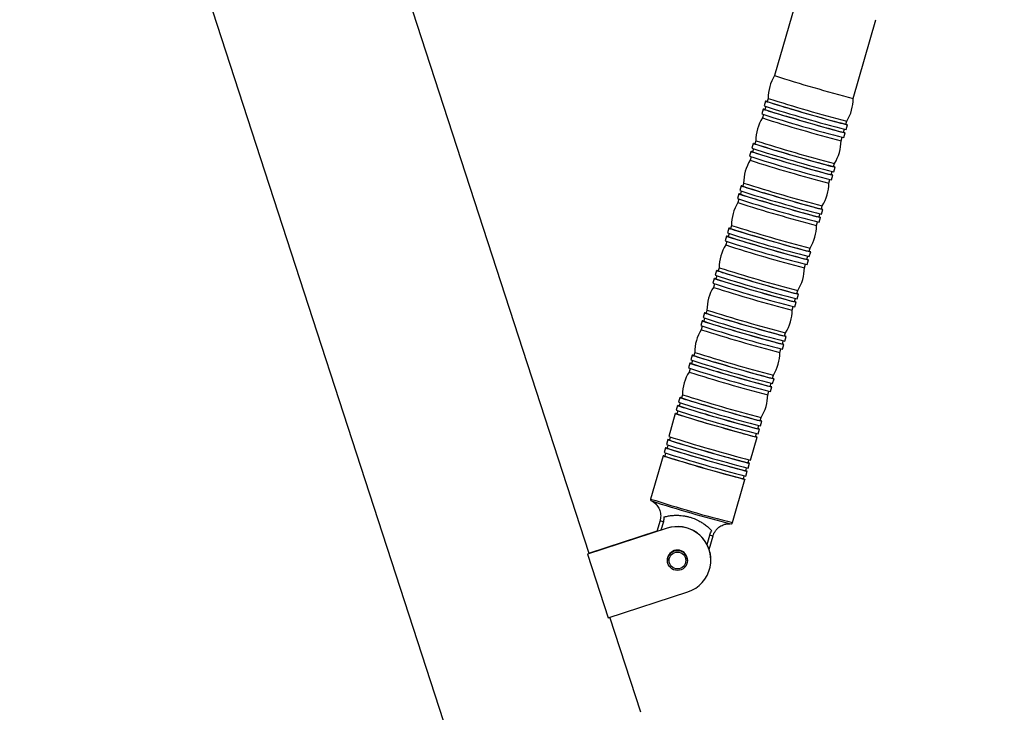
# Model space of a CAD drawing. Units: millimetres. Extents: x -2713 to 21000, y 0 to 14850.
# Drawn here: x 9584 to 10173, y 10025 to 10440 of the extents above; entities that cross this region are included whole.
import ezdxf

# ---------------------------------------------------------------- set-up
doc = ezdxf.new("R2010")
doc.units = ezdxf.units.MM
doc.header["$PDSIZE"] = -1
doc.layers.add('标注层', color=7, linetype='Continuous')
doc.styles.add('SLDTEXTSTYLE0', font='arial.ttf', dxfattribs={"width": 0.75})
doc.dimstyles.new('SLDDIMSTYLE0', dxfattribs={"dimtxt": 175, "dimasz": 3.302, "dimexe": 0, "dimexo": 0.0625, "dimgap": 0.875, "dimtad": 2, "dimdec": 0, "dimrnd": 1e-09, "dimzin": 12, "dimdsep": 46, "dimtxsty": 'SLDTEXTSTYLE0', "dimcen": 0.09, "dimadec": 0, "dimazin": 3, "dimtfac": 1, "dimtdec": 0, "dimtofl": 0, "dimtmove": 0, "dimatfit": 3, "dimfxl": 1, "dimfrac": 2, "dimtolj": 1, "dimtzin": 12, "dimarcsym": 0})

# ---------------------------------------------------------------- blocks, each defined once
blk = doc.blocks.new('_D')
at = {"layer": 'Defpoints', "color": 0, "transparency": 16777216}
for p in [(4438.77, 12149.88), (10711.39, 10405.4), (4438.77, 9617.46)]:
    blk.add_point(p, dxfattribs=at)
at = {"layer": '标注层', "color": 0, "lineweight": -2, "transparency": 16777216}
for p, q in [((4438.77, 9617.52), (4438.77, 12149.88)), ((10708.09, 12149.88), (4442.07, 12149.88)), ((10711.39, 10405.47), (10711.39, 12149.88))]:
    blk.add_line(p, q, dxfattribs=at)
at = {"layer": '标注层', "color": 0, "transparency": 16777216}
for points in [[(4442.07, 12150.43), (4442.07, 12149.33), (4438.77, 12149.88)], [(10708.09, 12150.43), (10708.09, 12149.33), (10711.39, 12149.88)]]:
    blk.add_solid(points, dxfattribs=at)
at = {"layer": '标注层', "color": 0, "transparency": 16777216, "insert": (7829.88, 12329.58), "char_height": 175, "attachment_point": 2, "style": 'SLDTEXTSTYLE0'}
blk.add_mtext('\\A1;6273', dxfattribs=at)

msp = doc.modelspace()

# ---------------------------------------------------------------- linework, layer by layer
at = {"color": 7, "linetype": 'Continuous', "lineweight": 25}
for p, q in [((9607.654678, 10726.11504), (9841.268229, 10007.17508)), ((9924.400615, 10120.226256), (9758.983748, 10629.292659)), ((10049.029695, 10453.276805), (10035.433935, 10406.203918)), ((10082.509743, 10392.607383), (10096.105503, 10439.680271)), ((10029.994296, 10390.974097), (10029.161917, 10388.092093)), ((10031.509863, 10392.617635), (10030.955063, 10390.696697)), ((10028.606998, 10386.170797), (10027.774619, 10383.288793)), ((10030.10075, 10387.738876), (10029.567706, 10385.893278)), ((10028.713452, 10382.935457), (10028.116571, 10380.868964)), ((10078.030871, 10377.100043), (10078.585671, 10379.020981)), ((10076.643514, 10372.296743), (10077.176558, 10374.142222)), ((10078.1592, 10373.94052), (10078.991579, 10376.822524)), ((10024.192499, 10367.282562), (10023.637699, 10365.361742)), ((10075.192379, 10367.272429), (10075.78926, 10369.338803)), ((10076.771902, 10369.13722), (10077.604281, 10372.019224)), ((10021.289634, 10360.835843), (10020.457255, 10357.953839)), ((10022.676991, 10365.639142), (10021.844613, 10362.757139)), ((10022.783445, 10362.403802), (10022.250401, 10360.558323)), ((10021.396088, 10357.600502), (10020.799266, 10355.534009)), ((10070.713507, 10351.765089), (10071.268307, 10353.686027)), ((10070.841896, 10348.605566), (10071.674274, 10351.487569)), ((10067.875074, 10341.937356), (10068.471896, 10344.003849)), ((10069.326209, 10346.961789), (10069.859253, 10348.807268)), ((10069.454538, 10343.802266), (10070.286917, 10346.684269)), ((10015.359627, 10340.304188), (10014.527248, 10337.422184)), ((10015.466081, 10337.068848), (10014.933037, 10335.223369)), ((10016.875195, 10341.947608), (10016.320395, 10340.026788)), ((10013.972329, 10335.500888), (10013.13995, 10332.618885)), ((10014.078783, 10332.265548), (10013.481902, 10330.199055)), ((10063.396203, 10326.430134), (10063.951003, 10328.351073)), ((10063.524531, 10323.270611), (10064.35691, 10326.152615)), ((10062.008845, 10321.626715), (10062.541889, 10323.472313)), ((10062.137233, 10318.467311), (10062.969612, 10321.349315)), ((10008.042323, 10314.969234), (10007.209944, 10312.08723)), ((10009.55783, 10316.612653), (10009.00303, 10314.691834)), ((10060.55771, 10316.602401), (10061.154591, 10318.668894)), ((10006.654965, 10310.165934), (10005.822586, 10307.28393)), ((10008.148777, 10311.733894), (10007.615732, 10309.888415)), ((10006.761419, 10306.930594), (10006.164598, 10304.864101)), ((10056.078838, 10301.09518), (10056.633638, 10303.016119)), ((10054.69154, 10296.291761), (10055.224585, 10298.137359)), ((10054.819869, 10293.132357), (10055.652248, 10296.014361)), ((10056.207167, 10297.935657), (10057.039606, 10300.817661)), ((10002.240526, 10291.277699), (10001.685726, 10289.35676)), ((10053.240406, 10291.267447), (10053.837227, 10293.33394)), ((9999.33766, 10284.83098), (9998.505281, 10281.948976)), ((10000.724958, 10289.63428), (9999.89258, 10286.752276)), ((10000.831412, 10286.39894), (10000.298368, 10284.553461)), ((9999.444114, 10281.59564), (9998.847233, 10279.529147)), ((10047.374176, 10270.956807), (10047.90722, 10272.802405)), ((10048.761534, 10275.760226), (10049.316334, 10277.681164)), ((10048.889863, 10272.600703), (10049.722241, 10275.482707)), ((10045.923041, 10265.932493), (10046.519922, 10267.998986)), ((10047.502564, 10267.797403), (10048.334943, 10270.679407)), ((9993.407654, 10264.299325), (9992.575275, 10261.417322)), ((9993.514108, 10261.063985), (9992.981063, 10259.218506)), ((9994.923161, 10265.942745), (9994.368361, 10264.021806)), ((9992.020296, 10259.496026), (9991.187917, 10256.614022)), ((9992.12675, 10256.260685), (9991.529929, 10254.194192)), ((10041.44417, 10250.425271), (10041.99897, 10252.34621)), ((10041.572498, 10247.265748), (10042.404937, 10250.147752)), ((10040.056871, 10245.621852), (10040.589916, 10247.467451)), ((10040.1852, 10242.462449), (10041.017579, 10245.344452)), ((9986.09029, 10238.964371), (9985.257911, 10236.082367)), ((9987.605857, 10240.60779), (9987.051057, 10238.686852)), ((10038.605737, 10240.597538), (10039.202558, 10242.664031)), ((9984.702991, 10234.161071), (9983.870613, 10231.278948)), ((9986.196743, 10235.729031), (9985.663699, 10233.883552)), ((9984.809445, 10230.925731), (9984.212564, 10228.859238)), ((10034.126865, 10225.090258), (10034.681665, 10227.011256)), ((10032.739507, 10220.286898), (10033.272552, 10222.132437)), ((10032.867836, 10217.127435), (10033.700274, 10220.009439)), ((10034.255194, 10221.930794), (10035.087573, 10224.812798)), ((9978.772985, 10213.629417), (9977.940606, 10210.747413)), ((9980.288493, 10215.272836), (9979.733693, 10213.351898)), ((10031.288373, 10215.262584), (10031.885253, 10217.329077)), ((9977.385627, 10208.826057), (9976.553248, 10205.944054)), ((9978.879379, 10210.394077), (9978.346395, 10208.548598)), ((9975.998329, 10204.022698), (9972.03611, 10190.304331)), ((9977.492081, 10205.590717), (9976.959037, 10203.745238)), ((10026.809501, 10199.755303), (10027.364301, 10201.676242)), ((10025.422203, 10194.951944), (10025.955247, 10196.797482)), ((10026.937829, 10196.59584), (10027.770268, 10199.477844)), ((9972.974943, 10189.950995), (9972.441958, 10188.105516)), ((10021.033393, 10176.152758), (10024.995612, 10189.871125)), ((10024.034845, 10190.148584), (10024.567889, 10191.994123)), ((10025.550531, 10191.79248), (10026.38291, 10194.674484)), ((9971.481191, 10188.382976), (9970.648812, 10185.500972)), ((9971.587645, 10185.147635), (9971.054601, 10183.302156)), ((9968.706535, 10178.776257), (9961.222576, 10152.86427)), ((9970.093893, 10183.579616), (9969.261514, 10180.697612)), ((9970.200347, 10180.344276), (9969.667303, 10178.498797)), ((10019.517766, 10174.508862), (10020.050751, 10176.354401)), ((10019.646095, 10171.349399), (10020.478474, 10174.231402)), ((10016.743111, 10164.902203), (10017.276155, 10166.747682)), ((10018.130409, 10169.705502), (10018.663453, 10171.551041)), ((10018.258738, 10166.546039), (10019.091176, 10169.428043)), ((10010.219859, 10138.712697), (10017.703818, 10164.624683)), ((9966.867911, 10139.975659), (9964.970814, 10133.407406)), ((9968.855726, 10139.308087), (9967.377292, 10134.18924)), ((9971.078204, 10135.391705), (9923.52538, 10119.941883)), ((9971.078204, 10135.321967), (9923.52538, 10119.872145)), ((9924.311863, 10120.499484), (9965.067135, 10133.740775)), ((9924.332367, 10120.436422), (9965.044903, 10133.663825)), ((9994.960593, 10125.679068), (9996.584224, 10131.300501)), ((9996.228861, 10122.705988), (9998.572039, 10130.818777)), ((9923.52538, 10119.872145), (9923.52538, 10119.941883)), ((9923.52538, 10119.872145), (9935.886072, 10081.832461)), ((9971.258508, 10116.302125), (9971.258508, 10116.093032)), ((9983.258533, 10116.093032), (9983.258533, 10116.302125)), ((9997.258531, 10116.604201), (9997.258531, 10116.673879)), ((9997.258531, 10116.302125), (9997.258531, 10116.371862)), ((9935.886072, 10081.832461), (9983.438896, 10097.282283)), ((9955.267476, 10025.234334), (9936.781811, 10082.12351))]:
    msp.add_line(p, q, dxfattribs=at)
at = {"color": 7, "linetype": 'Continuous', "lineweight": 25, "flags": 128}
for points in [[(10030.976938, 10390.772514), (10030.380534, 10390.914015), (10030.037211, 10390.978388), (10030.037211, 10390.943222), (10030.380534, 10390.80923), (10031.062292, 10390.578203), (10032.073008, 10390.253477), (10033.398437, 10389.839463), (10035.019981, 10389.342122), (10036.914932, 10388.768248), (10039.056586, 10388.126068), (10041.414963, 10387.424521), (10043.956863, 10386.673502), (10046.646761, 10385.883622), (10049.446749, 10385.065727), (10052.317547, 10384.2315), (10055.218922, 10383.392624), (10058.110105, 10382.560782), (10060.950505, 10381.747775), (10063.700246, 10380.964927), (10066.320764, 10380.223207), (10068.775224, 10379.533104), (10071.029233, 10378.904395), (10073.051023, 10378.345661), (10074.812399, 10377.86489), (10076.288449, 10377.468876), (10077.458607, 10377.163105), (10078.306304, 10376.951866), (10078.819739, 10376.83814), (10078.991698, 10376.823477), (10078.991698, 10376.823477)], [(10029.58964, 10385.969095), (10028.993176, 10386.110715), (10028.649913, 10386.174969), (10028.649913, 10386.139922), (10028.993176, 10386.00593), (10029.674994, 10385.774903), (10030.68571, 10385.450057), (10032.011138, 10385.036163), (10033.632683, 10384.538702), (10035.527574, 10383.964948), (10037.669288, 10383.322768), (10040.027606, 10382.621221), (10042.569565, 10381.870203), (10045.259403, 10381.080203), (10048.059391, 10380.262427), (10050.930249, 10379.428081), (10053.831624, 10378.589205), (10056.722807, 10377.757363), (10059.563207, 10376.944355), (10062.312948, 10376.161508), (10064.933466, 10375.419907), (10067.387926, 10374.729805), (10069.641875, 10374.100975), (10071.663724, 10373.542361), (10073.425042, 10373.06159), (10074.901151, 10372.665576), (10076.071249, 10372.359685), (10076.919006, 10372.148447), (10077.432441, 10372.034721), (10077.6044, 10372.020177), (10077.6044, 10372.020177)], [(10022.272276, 10360.63414), (10021.675872, 10360.775761), (10021.332549, 10360.840015), (10021.332549, 10360.804967), (10021.675872, 10360.670976), (10022.35763, 10360.439949), (10023.368346, 10360.115103), (10024.693774, 10359.701209), (10026.315319, 10359.203748), (10028.210269, 10358.629994), (10030.351924, 10357.987813), (10032.710301, 10357.286267), (10035.25226, 10356.535248), (10037.942099, 10355.745248), (10040.742086, 10354.927353), (10043.612885, 10354.093127), (10046.51426, 10353.254251), (10049.405443, 10352.422409), (10052.245842, 10351.609401), (10054.995584, 10350.826554), (10057.616102, 10350.084953), (10060.070561, 10349.39485), (10062.324571, 10348.766021), (10064.34636, 10348.207287), (10066.107737, 10347.726635), (10067.583786, 10347.330503), (10068.753945, 10347.024731), (10069.601642, 10346.813492), (10070.115136, 10346.699767), (10070.287036, 10346.685223), (10070.287036, 10346.685223)], [(10023.659634, 10365.43756), (10023.06317, 10365.579061), (10022.719907, 10365.643434), (10022.719907, 10365.608267), (10023.06317, 10365.474276), (10023.744987, 10365.243248), (10024.755703, 10364.918522), (10026.081132, 10364.504508), (10027.702676, 10364.007167), (10029.597568, 10363.433294), (10031.739222, 10362.791113), (10034.097599, 10362.089567), (10036.639558, 10361.338548), (10039.329397, 10360.548667), (10042.129385, 10359.730772), (10045.000242, 10358.896546), (10047.901618, 10358.05767), (10050.7928, 10357.225828), (10053.6332, 10356.41282), (10056.382941, 10355.629973), (10059.003459, 10354.888253), (10061.457919, 10354.19815), (10063.711869, 10353.56944), (10065.733718, 10353.010706), (10067.495035, 10352.529935), (10068.971144, 10352.133922), (10070.141243, 10351.82815), (10070.989, 10351.616911), (10071.502434, 10351.503186), (10071.674394, 10351.488523), (10071.674394, 10351.488523)], [(10016.342269, 10340.102605), (10015.745865, 10340.244107), (10015.402543, 10340.30848), (10015.402543, 10340.273313), (10015.745865, 10340.139322), (10016.427623, 10339.908294), (10017.438339, 10339.583568), (10018.763768, 10339.169554), (10020.385312, 10338.672213), (10022.280263, 10338.09834), (10024.421917, 10337.456159), (10026.780294, 10336.754612), (10029.322194, 10336.003594), (10032.012092, 10335.213594), (10034.81208, 10334.395818), (10037.682878, 10333.561592), (10040.584253, 10332.722597), (10043.475436, 10331.890873), (10046.315836, 10331.077866), (10049.065577, 10330.295019), (10051.686095, 10329.553298), (10054.140555, 10328.863196), (10056.394564, 10328.234486), (10058.416354, 10327.675752), (10060.177731, 10327.194981), (10061.65378, 10326.798968), (10062.823938, 10326.493196), (10063.671636, 10326.281957), (10064.18507, 10326.168231), (10064.357029, 10326.153569), (10064.357029, 10326.153569)], [(10014.954971, 10335.299186), (10014.358508, 10335.440807), (10014.015244, 10335.505061), (10014.015244, 10335.470013), (10014.358508, 10335.336022), (10015.040325, 10335.104994), (10016.051041, 10334.780149), (10017.37647, 10334.366135), (10018.998014, 10333.868794), (10020.892905, 10333.29504), (10023.03456, 10332.652859), (10025.392937, 10331.951313), (10027.934896, 10331.200294), (10030.624734, 10330.410294), (10033.424722, 10329.592399), (10036.29558, 10328.758172), (10039.196955, 10327.919297), (10042.088138, 10327.087454), (10044.928538, 10326.274447), (10047.678279, 10325.4916), (10050.298797, 10324.749999), (10052.753257, 10324.059896), (10055.007206, 10323.431067), (10057.029056, 10322.872333), (10058.790373, 10322.391681), (10060.266482, 10321.995549), (10061.436581, 10321.689777), (10062.284338, 10321.478538), (10062.797772, 10321.364812), (10062.969731, 10321.350269), (10062.969731, 10321.350269)], [(10009.024965, 10314.767651), (10008.428501, 10314.909152), (10008.085238, 10314.973406), (10008.085238, 10314.938359), (10008.428501, 10314.804368), (10009.110319, 10314.57334), (10010.121035, 10314.248614), (10011.446463, 10313.8346), (10013.068007, 10313.33714), (10014.962899, 10312.763385), (10017.104553, 10312.121205), (10019.46293, 10311.419658), (10022.004889, 10310.66864), (10024.694728, 10309.87864), (10027.494716, 10309.060864), (10030.365573, 10308.226637), (10033.266949, 10307.387642), (10036.158132, 10306.555919), (10038.998531, 10305.742793), (10041.748272, 10304.959945), (10044.368791, 10304.218344), (10046.82325, 10303.528242), (10049.0772, 10302.899413), (10051.099049, 10302.340798), (10052.860366, 10301.860027), (10054.336475, 10301.464014), (10055.506574, 10301.158242), (10056.354331, 10300.947003), (10056.867765, 10300.833277), (10057.039725, 10300.818614), (10057.039725, 10300.818614)], [(10007.637607, 10309.964232), (10007.041203, 10310.105853), (10006.69788, 10310.170106), (10006.69788, 10310.135059), (10007.041203, 10310.001068), (10007.722961, 10309.77004), (10008.733677, 10309.445195), (10010.059105, 10309.031181), (10011.68065, 10308.53384), (10013.575601, 10307.960085), (10015.717255, 10307.317905), (10018.075632, 10306.616358), (10020.617532, 10305.86534), (10023.30743, 10305.07534), (10026.107418, 10304.257445), (10028.978216, 10303.423218), (10031.879591, 10302.584342), (10034.770774, 10301.7525), (10037.611174, 10300.939493), (10040.360915, 10300.156645), (10042.981433, 10299.414925), (10045.435893, 10298.724942), (10047.689902, 10298.096113), (10049.711691, 10297.537379), (10051.473068, 10297.056727), (10052.949118, 10296.660594), (10054.119276, 10296.354823), (10054.966973, 10296.143584), (10055.480467, 10296.029858), (10055.652367, 10296.015195), (10055.652367, 10296.015195)], [(10000.320302, 10284.629278), (9999.723839, 10284.770898), (9999.380576, 10284.835152), (9999.380576, 10284.800105), (9999.723839, 10284.665994), (10000.405656, 10284.435086), (10001.416372, 10284.11024), (10002.741801, 10283.696227), (10004.363345, 10283.198885), (10006.258236, 10282.625012), (10008.399891, 10281.982951), (10010.758268, 10281.281404), (10013.300227, 10280.530385), (10015.990066, 10279.740386), (10018.790053, 10278.922491), (10021.660911, 10278.088264), (10024.562286, 10277.249388), (10027.453469, 10276.417546), (10030.293869, 10275.604538), (10033.04361, 10274.821691), (10035.664128, 10274.079971), (10038.118588, 10273.389987), (10040.372538, 10272.761158), (10042.394387, 10272.202425), (10044.155704, 10271.721773), (10045.631813, 10271.32564), (10046.801912, 10271.019868), (10047.649669, 10270.808629), (10048.163103, 10270.694904), (10048.335062, 10270.680241), (10048.335062, 10270.680241)], [(10001.707601, 10289.432697), (10001.111197, 10289.574198), (10000.767874, 10289.638452), (10000.767874, 10289.603405), (10001.111197, 10289.469413), (10001.792954, 10289.238386), (10002.80367, 10288.91366), (10004.129099, 10288.499646), (10005.750643, 10288.002185), (10007.645594, 10287.428431), (10009.787249, 10286.786251), (10012.145626, 10286.084704), (10014.687525, 10285.333685), (10017.377423, 10284.543685), (10020.177411, 10283.72591), (10023.048209, 10282.891683), (10025.949584, 10282.052688), (10028.840767, 10281.220965), (10031.681167, 10280.407838), (10034.430908, 10279.624991), (10037.051426, 10278.88339), (10039.505886, 10278.193287), (10041.759836, 10277.564458), (10043.781685, 10277.005844), (10045.543002, 10276.525073), (10047.019111, 10276.129059), (10048.18921, 10275.823287), (10049.036967, 10275.612049), (10049.550401, 10275.498204), (10049.722361, 10275.48366), (10049.722361, 10275.48366)], [(9994.390296, 10264.097623), (9993.793832, 10264.239244), (9993.450569, 10264.303498), (9993.450569, 10264.26845), (9993.793832, 10264.134459), (9994.47565, 10263.903431), (9995.486366, 10263.578705), (9996.811794, 10263.164691), (9998.433339, 10262.667231), (10000.32823, 10262.093477), (10002.469884, 10261.451296), (10004.828261, 10260.74975), (10007.370221, 10259.998731), (10010.060059, 10259.208731), (10012.860047, 10258.390955), (10015.730905, 10257.556729), (10018.63228, 10256.717734), (10021.523463, 10255.886011), (10024.363863, 10255.072884), (10027.113604, 10254.290037), (10029.734122, 10253.548436), (10032.188581, 10252.858333), (10034.442531, 10252.229504), (10036.46438, 10251.670889), (10038.225698, 10251.190118), (10039.701807, 10250.794105), (10040.871905, 10250.488214), (10041.719662, 10250.276975), (10042.233097, 10250.163249), (10042.405056, 10250.148706), (10042.405056, 10250.148706)], [(9993.002938, 10259.294323), (9992.406534, 10259.435944), (9992.063211, 10259.500198), (9992.063211, 10259.465031), (9992.406534, 10259.33104), (9993.088292, 10259.100131), (9994.099008, 10258.775286), (9995.424437, 10258.361272), (9997.045981, 10257.863931), (9998.940932, 10257.290058), (10001.082586, 10256.647877), (10003.440963, 10255.94645), (10005.982863, 10255.195431), (10008.672761, 10254.405431), (10011.472749, 10253.587536), (10014.343547, 10252.75331), (10017.244922, 10251.914434), (10020.136105, 10251.082592), (10022.976505, 10250.269584), (10025.726246, 10249.486737), (10028.346764, 10248.745017), (10030.801224, 10248.055033), (10033.055233, 10247.426204), (10035.077023, 10246.86747), (10036.838399, 10246.386699), (10038.314449, 10245.990686), (10039.484607, 10245.684914), (10040.332304, 10245.473675), (10040.845739, 10245.35995), (10041.017698, 10245.345287), (10041.017698, 10245.345287)], [(9987.072932, 10238.762669), (9986.476528, 10238.90429), (9986.133205, 10238.968544), (9986.133205, 10238.933496), (9986.476528, 10238.799505), (9987.158286, 10238.568477), (9988.169002, 10238.243751), (9989.49443, 10237.829737), (9991.115974, 10237.332277), (9993.010925, 10236.758522), (9995.15258, 10236.116342), (9997.510957, 10235.414795), (10000.052856, 10234.663777), (10002.742754, 10233.873777), (10005.542742, 10233.056001), (10008.41354, 10232.221775), (10011.314916, 10231.38278), (10014.206099, 10230.550937), (10017.046498, 10229.73793), (10019.796239, 10228.955082), (10022.416758, 10228.213481), (10024.871217, 10227.523379), (10027.125167, 10226.89455), (10029.147016, 10226.335935), (10030.908333, 10225.855164), (10032.384442, 10225.459151), (10033.554541, 10225.153319), (10034.402298, 10224.94208), (10034.915732, 10224.828355), (10035.087692, 10224.813692), (10035.087692, 10224.813692)], [(9985.685634, 10233.959369), (9985.08917, 10234.10099), (9984.745907, 10234.165244), (9984.745907, 10234.130077), (9985.08917, 10233.996086), (9985.770988, 10233.765058), (9986.781703, 10233.440332), (9988.107132, 10233.026318), (9989.728676, 10232.528977), (9991.623568, 10231.955103), (9993.765222, 10231.312923), (9996.123599, 10230.611495), (9998.665558, 10229.860477), (10001.355397, 10229.070477), (10004.155385, 10228.252582), (10007.026242, 10227.418355), (10009.927618, 10226.57948), (10012.8188, 10225.747637), (10015.6592, 10224.93463), (10018.408941, 10224.151782), (10021.029459, 10223.410122), (10023.483919, 10222.720019), (10025.737869, 10222.09125), (10027.759718, 10221.532516), (10029.521035, 10221.051805), (10030.997144, 10220.655732), (10032.167243, 10220.34996), (10033.015, 10220.138721), (10033.528434, 10220.024995), (10033.700394, 10220.010392), (10033.700394, 10220.010392)], [(9979.755627, 10213.427774), (9979.159163, 10213.569335), (9978.815841, 10213.633589), (9978.815841, 10213.598542), (9979.159163, 10213.464491), (9979.840981, 10213.233523), (9980.851697, 10212.908737), (9982.177125, 10212.494723), (9983.79867, 10211.997323), (9985.693561, 10211.423509), (9987.835216, 10210.781388), (9990.193593, 10210.079841), (9992.735552, 10209.328823), (9995.42539, 10208.538823), (9998.225378, 10207.720987), (10001.096236, 10206.886761), (10003.997611, 10206.047825), (10006.888794, 10205.216043), (10009.729194, 10204.402976), (10012.478935, 10203.620128), (10015.099393, 10202.878468), (10017.553913, 10202.188425), (10019.807862, 10201.559596), (10021.829711, 10201.000921), (10023.591029, 10200.52021), (10025.067138, 10200.124137), (10026.237236, 10199.818365), (10027.084993, 10199.607126), (10027.598428, 10199.493401), (10027.770387, 10199.478738), (10027.770387, 10199.478738)], [(9978.368269, 10208.624415), (9977.771865, 10208.765976), (9977.428543, 10208.830289), (9977.428543, 10208.795182), (9977.771865, 10208.661191), (9978.453623, 10208.430163), (9979.464339, 10208.105378), (9980.789768, 10207.691364), (9982.411312, 10207.193963), (9984.306263, 10206.620209), (9986.447917, 10205.978028), (9988.806294, 10205.276482), (9991.348194, 10204.525463), (9994.038092, 10203.735463), (9996.83808, 10202.917628), (9999.708878, 10202.083401), (10002.610253, 10201.244466), (10005.501436, 10200.412683), (10008.341836, 10199.599616), (10011.091577, 10198.816828), (10013.712095, 10198.075108), (10016.166555, 10197.385065), (10018.420564, 10196.756236), (10020.442354, 10196.197562), (10022.203671, 10195.71685), (10023.67978, 10195.320777), (10024.849938, 10195.015006), (10025.697636, 10194.803767), (10026.21107, 10194.690041), (10026.383029, 10194.675378), (10026.383029, 10194.675378)], [(9976.980971, 10203.821055), (9976.384508, 10203.962616), (9976.041244, 10204.02693), (9976.041244, 10203.991823), (9976.384508, 10203.857831), (9977.066325, 10203.626804), (9978.077041, 10203.302018), (9979.40247, 10202.888004), (9981.024014, 10202.390663), (9982.918905, 10201.816849), (9985.06056, 10201.174669), (9987.418937, 10200.473122), (9989.960896, 10199.722104), (9992.650734, 10198.932104), (9995.450722, 10198.114268), (9998.32158, 10197.280042), (10001.222955, 10196.441106), (10004.114138, 10195.609323), (10006.954538, 10194.796316), (10009.704279, 10194.013469), (10012.324797, 10193.271808), (10014.779257, 10192.581706), (10017.033206, 10191.952936), (10019.055056, 10191.394202), (10020.816373, 10190.913491), (10022.292482, 10190.517418), (10023.462581, 10190.211646), (10024.310338, 10190.000407), (10024.823772, 10189.886682), (10024.995731, 10189.872019), (10024.995731, 10189.872019)], [(9972.463833, 10188.181333), (9971.867429, 10188.322894), (9971.524106, 10188.387207), (9971.524106, 10188.3521), (9971.867429, 10188.218109), (9972.549187, 10187.987082), (9973.559903, 10187.662296), (9974.885332, 10187.248282), (9976.506876, 10186.750881), (9978.401827, 10186.177127), (9980.543481, 10185.534946), (9982.901799, 10184.8334), (9985.443758, 10184.082381), (9988.133596, 10183.292381), (9990.933644, 10182.474546), (9993.804442, 10181.640319), (9996.705817, 10180.801384), (9999.597, 10179.969601), (10002.4374, 10179.156594), (10005.187141, 10178.373746), (10007.807659, 10177.632026), (10010.262119, 10176.941983), (10012.516068, 10176.313214), (10014.537918, 10175.75448), (10016.299235, 10175.273768), (10017.775344, 10174.877696), (10018.945443, 10174.571924), (10019.7932, 10174.360685), (10020.306634, 10174.246959), (10020.478593, 10174.232296), (10020.478593, 10174.232296)], [(9969.689178, 10178.574614), (9969.092773, 10178.716175), (9968.749451, 10178.780488), (9968.749451, 10178.745381), (9969.092773, 10178.61139), (9969.774531, 10178.380362), (9970.785247, 10178.055577), (9972.110676, 10177.641563), (9973.73222, 10177.144222), (9975.627171, 10176.570408), (9977.768826, 10175.928227), (9980.127203, 10175.226681), (9982.669102, 10174.475662), (9985.359, 10173.685722), (9988.158988, 10172.867827), (9991.029786, 10172.0336), (9993.931161, 10171.194725), (9996.822344, 10170.362882), (9999.662744, 10169.549875), (10002.412485, 10168.767027), (10005.033003, 10168.025367), (10007.487463, 10167.335264), (10009.741472, 10166.706495), (10011.763262, 10166.147761), (10013.524639, 10165.667049), (10015.000688, 10165.270977), (10016.170846, 10164.965205), (10017.018544, 10164.753966), (10017.531978, 10164.64024), (10017.703938, 10164.625637), (10017.703938, 10164.625637)], [(9971.076535, 10183.377974), (9970.480072, 10183.519535), (9970.136808, 10183.583848), (9970.136808, 10183.548741), (9970.480072, 10183.41475), (9971.161889, 10183.183722), (9972.172605, 10182.858936), (9973.498034, 10182.444922), (9975.119578, 10181.947581), (9977.014469, 10181.373767), (9979.156124, 10180.731587), (9981.514501, 10180.03004), (9984.05646, 10179.279022), (9986.746298, 10178.489022), (9989.546286, 10177.671186), (9992.417144, 10176.83696), (9995.318519, 10175.998084), (9998.209702, 10175.166242), (10001.050102, 10174.353234), (10003.799843, 10173.570387), (10006.420361, 10172.828726), (10008.874821, 10172.138624), (10011.12877, 10171.509854), (10013.150619, 10170.95112), (10014.911937, 10170.470409), (10016.388046, 10170.074336), (10017.558145, 10169.768564), (10018.405901, 10169.557325), (10018.919336, 10169.4436), (10019.091295, 10169.428937), (10019.091295, 10169.428937)], [(9983.258533, 10116.302125), (9983.246671, 10116.678826), (9982.96486, 10118.156127)]]:
    msp.add_lwpolyline(points, dxfattribs=at)
at = {"color": 7, "linetype": 'Continuous', "lineweight": 25}
for centre, radius in [((9977.258818, 10116.092841), 5.999714), ((9977.258766, 10116.081509), 4.999779)]:
    msp.add_circle(centre, radius, dxfattribs=at)
for centre, radius, start, end in [((10057.009857, 10392.61267), 25.5, 147.790068847, 179.989997128), ((10294.083265, 11213.436921), 847.657398, 252.233782668, 255.546287966), ((10290.112159, 11199.737004), 849.534355, 252.238357649, 255.543552075), ((10291.098106, 11203.210002), 851.144414, 252.242599718, 255.541530066), ((10057.009857, 10392.61267), 25.5, 327.790068847, 359.989997128), ((10301.27912, 11238.41128), 892.799245, 252.254407728, 255.527790897), ((10288.71113, 11194.894391), 849.492858, 252.23842934, 255.543786898), ((10049.692521, 10367.277708), 25.5, 147.790068847, 179.989997128), ((10299.806986, 11233.314233), 892.493617, 252.253847102, 255.528351523), ((10286.784154, 11188.165163), 847.72315, 252.233911168, 255.546159465), ((10076.012025, 10370.311045), 7.161719, 65.414189527, 73.444227215), ((10283.783947, 11177.887078), 851.156849, 252.242641231, 255.541527227), ((10049.692521, 10367.277708), 25.5, 327.790068847, 359.989997128), ((10074.620576, 10365.496685), 7.173504, 65.420796097, 73.437620645), ((10293.913324, 11212.908425), 892.624553, 252.25408733, 255.528111295), ((10282.813131, 11174.465538), 849.60041, 252.238486171, 255.543423553), ((10042.375185, 10341.942746), 25.5, 147.790068847, 179.989997128), ((10292.49624, 11208.002194), 892.51746, 252.253890851, 255.528307774), ((10279.448596, 11162.767012), 847.657398, 252.233782668, 255.546287966), ((10281.390624, 11169.547422), 849.480439, 252.238387766, 255.543789795), ((10068.69472, 10344.976091), 7.161719, 65.414189528, 73.444227215), ((10067.304179, 10340.164308), 7.170758, 65.41925881, 73.439157932), ((10286.602062, 11187.594597), 892.646534, 252.254127652, 255.528070973), ((10275.47749, 11149.067096), 849.534355, 252.238357649, 255.543552075), ((10276.463438, 11152.540094), 851.144414, 252.242599718, 255.541530066), ((10042.375185, 10341.942746), 25.5, 327.790068847, 359.989997128), ((10285.197629, 11182.724686), 892.57787, 252.25387196, 255.528069331), ((10274.08493, 11144.252876), 849.522482, 252.238469581, 255.54370798), ((10035.05785, 10316.607784), 25.5, 147.790068847, 179.989997128), ((10272.149485, 11137.495255), 847.72315, 252.233911168, 255.546159465), ((10061.373205, 10319.630077), 7.173504, 65.420796097, 73.437620645), ((10059.985907, 10314.826777), 7.173504, 65.420796098, 73.437620645), ((10268.136081, 11123.648885), 849.447732, 252.238189078, 255.543720646), ((10269.168158, 11127.289654), 851.231752, 252.242921444, 255.541514854), ((10035.05785, 10316.607784), 25.5, 327.790068847, 359.989997128), ((10279.278656, 11162.238516), 892.624553, 252.25408733, 255.528111295), ((10266.755955, 11118.877513), 849.480439, 252.238387766, 255.543789795), ((10027.740514, 10291.272822), 25.5, 147.790068847, 179.989997128), ((10277.886877, 11157.412626), 892.601691, 252.25391566, 255.528025631), ((10264.813928, 11112.097104), 847.657398, 252.233782668, 255.546287966), ((10052.677488, 10289.517855), 7.146002, 65.398799638, 73.446865217), ((10054.055901, 10294.295122), 7.173504, 65.420796097, 73.437620645), ((10261.847649, 11101.942671), 851.219318, 252.242879938, 255.541517686), ((10027.740514, 10291.272822), 25.5, 327.790068847, 359.989997128), ((10271.967393, 11136.924688), 892.646534, 252.254127652, 255.528070973), ((10259.450261, 11093.582968), 849.522482, 252.238469581, 255.54370798), ((10260.861458, 11098.468811), 849.608363, 252.238636679, 255.543540883), ((10020.423178, 10265.93786), 25.5, 147.790068847, 179.989997128), ((10270.56296, 11132.054778), 892.57787, 252.25387196, 255.528069331), ((10257.47241, 11086.678522), 847.570388, 252.233612593, 255.54645804), ((10046.738536, 10268.960168), 7.173504, 65.420796097, 73.437620645), ((10045.376136, 10264.223092), 7.102818, 65.38083889, 73.477577852), ((10264.643987, 11111.568608), 892.624553, 252.25408733, 255.528111295), ((10253.520255, 11073.051313), 849.522482, 252.238469581, 255.54370798), ((10254.541974, 11076.648197), 851.261435, 252.242961562, 255.541436062), ((10020.423178, 10265.93786), 25.5, 327.790068847, 359.989997128), ((10263.245596, 11106.719823), 892.57787, 252.25387196, 255.528069331), ((10252.072175, 11068.037553), 849.303512, 252.238043379, 255.544134182), ((10013.105843, 10240.602898), 25.5, 147.790068847, 179.989997128), ((10250.13686, 11061.280396), 847.504662, 252.233484098, 255.546586536), ((10039.421232, 10243.625214), 7.173504, 65.420796097, 73.437620645), ((10038.038025, 10238.832855), 7.161719, 65.414189528, 73.444227215), ((10246.184618, 11047.652881), 849.456437, 252.238341055, 255.543836506), ((10247.279137, 11051.494621), 851.450784, 252.243193393, 255.540936391), ((10013.105843, 10240.602898), 25.5, 327.790068847, 359.989997128), ((10255.960512, 11081.503599), 892.700885, 252.254227343, 255.527971282), ((10257.34524, 11086.294477), 892.688157, 252.254139134, 255.527930824), ((10244.82736, 11042.950199), 849.561441, 252.23847787, 255.543565772), ((10005.788507, 10215.267936), 25.5, 147.790068847, 179.989997128), ((10242.865191, 11036.100056), 847.665846, 252.23373166, 255.546205055), ((10032.107868, 10218.30202), 7.161091, 65.410564446, 73.441476219), ((10030.716569, 10213.4869), 7.173504, 65.420796098, 73.437620645), ((10238.906669, 11022.454406), 849.598435, 252.238617365, 255.543560197), ((10239.897856, 11025.941953), 851.223949, 252.242821397, 255.541442307), ((10005.788507, 10215.267936), 25.5, 327.790068847, 359.989997128), ((10250.000744, 11060.86537), 892.590196, 252.253959437, 255.52811052), ((10237.491721, 11017.551762), 849.495391, 252.238349346, 255.543694296), ((10248.619489, 11056.083141), 892.612182, 252.25399977, 255.528070187), ((10236.122698, 11012.811885), 849.561441, 252.23847787, 255.543565772), ((10024.799078, 10192.988593), 7.137973, 65.400810691, 73.457606051), ((10244.108966, 11040.466324), 892.636013, 252.254043488, 255.52802647), ((10022.015907, 10183.360347), 7.161091, 65.410564447, 73.441476219), ((10023.403206, 10188.163707), 7.161091, 65.410564446, 73.441476219), ((10242.715053, 11035.640059), 892.612182, 252.253999771, 255.528070187), ((10231.587285, 10997.10868), 849.495391, 252.238349346, 255.543694296), ((10241.321652, 11030.815569), 892.590196, 252.253959437, 255.52811052), ((10228.812629, 10987.501961), 849.495391, 252.238349346, 255.543694296), ((10230.218262, 10992.368803), 849.561441, 252.23847787, 255.543565772), ((10017.498769, 10167.720625), 7.161091, 65.410564446, 73.441476219), ((10016.111471, 10162.917265), 7.161091, 65.410564447, 73.441476219), ((10014.722195, 10158.107691), 7.167594, 65.417485789, 73.440930953), ((10236.864071, 11014.770128), 905.876033, 252.319544793, 255.438672776), ((9977.258749, 10116.37087), 19.999782, 0.002843483, 108.000820011), ((9977.259295, 10116.302367), 19.998777, 287.998914229, 108.003400054), ((9977.258559, 10116.301748), 6.00005, 18.002630771, 179.996399297), ((9977.260726, 10116.604127), 19.997805, 0.000213568, 18.139347416), ((9977.261031, 10116.673851), 19.9975, 0.000079839, 18.041040962)]:
    msp.add_arc(centre, radius, start, end, dxfattribs=at)
at = {"color": 8, "linetype": 'Continuous', "lineweight": 25}
for centre, radius, start, end in [((10233.309905, 11003.076379), 892.688157, 252.254139134, 255.527930824), ((9971.928989, 10151.750497), 12.816338, 246.740718801, 256.125699419), ((10001.774133, 10148.371678), 17.842652, 253.089894367, 259.661328281)]:
    msp.add_arc(centre, radius, start, end, dxfattribs=at)
at = {"color": 7, "linetype": 'Continuous', "lineweight": 25}
for points, knots in [([(9961.241352, 10152.868859), (9961.223509, 10152.824657), (9961.160646, 10152.668923), (9961.187713, 10152.393649), (9961.286756, 10152.116012), (9961.420466, 10151.927878), (9961.519862, 10151.831366), (9961.556565, 10151.804444), (9961.565184, 10151.798121)], [0, 0, 0, 0, 0.1042986036, 0.3674652333, 0.5824997706, 0.7722623884, 0.9465211244, 1, 1, 1, 1]), ([(9961.915421, 10151.588671), (9961.961887, 10151.565486), (9962.18964, 10151.451848), (9962.784955, 10151.096259), (9963.617828, 10150.494577), (9964.528924, 10149.656753), (9965.405553, 10148.607245), (9966.18467, 10147.34845), (9966.792822, 10145.901506), (9967.187382, 10144.345626), (9967.23638, 10143.275571), (9967.260467, 10142.74954)], [0, 0, 0, 0, 0.019473718, 0.0954500238, 0.1951634294, 0.3089742755, 0.4322522011, 0.5670108378, 0.7097604065, 0.8573206411, 1, 1, 1, 1]), ([(9967.260467, 10142.74954), (9967.242552, 10142.187976), (9967.212502, 10141.246061), (9966.938585, 10140.346483), (9966.827976, 10139.983229)], [0, 0, 0, 0, 0.5961947402, 1, 1, 1, 1]), ([(9969.195115, 10142.116777), (9969.836264, 10142.278812), (9971.136755, 10142.607479), (9973.543276, 10142.983469), (9976.043443, 10143.151115), (9978.279975, 10143.116593), (9980.436038, 10142.912387), (9982.400181, 10142.590493), (9984.433962, 10142.105262), (9986.915314, 10141.315616), (9989.429651, 10140.221899), (9991.767874, 10138.905469), (9993.856584, 10137.489978), (9995.794721, 10135.897291), (9997.083352, 10134.628186), (9997.654555, 10134.00939), (9997.794615, 10133.85766)], [0, 0, 0, 0, 0.0960247027, 0.1947739969, 0.2666901021, 0.3402156323, 0.3905963325, 0.4421910391, 0.4926704623, 0.5451208248, 0.6337786287, 0.7022973388, 0.7727186236, 0.8689077727, 0.9678560004, 1, 1, 1, 1]), ([(9969.195115, 10142.116777), (9969.194656, 10141.639152), (9969.193744, 10140.689312), (9968.96797, 10139.766743), (9968.855726, 10139.308087)], [0, 0, 0, 0, 0.5028486887, 1, 1, 1, 1]), ([(9998.612391, 10130.810372), (9998.672309, 10131.054438), (9998.870056, 10131.859929), (9999.505607, 10133.093186), (10000.436369, 10134.442275), (10001.522421, 10135.555448), (10002.692814, 10136.444135), (10003.905922, 10137.116559), (10005.115994, 10137.588499), (10006.274907, 10137.880324), (10007.332731, 10138.020518), (10008.211219, 10138.048148), (10008.809309, 10138.022048), (10009.03642, 10137.997149), (10009.094106, 10137.990825)], [0, 0, 0, 0, 0.05360469786, 0.17691189318, 0.29312459526, 0.403209879, 0.50756373906, 0.60622701197, 0.69890947975, 0.78489048234, 0.86257435998, 0.92880326378, 0.9819160424, 1, 1, 1, 1]), ([(10009.486484, 10138.016812), (10009.545457, 10138.032575), (10009.684402, 10138.069712), (10009.946703, 10138.236327), (10010.168254, 10138.521125), (10010.253443, 10138.79946), (10010.258264, 10138.958313), (10010.259258, 10138.99105)], [0, 0, 0, 0, 0.1719525515, 0.4051343587, 0.6625918842, 0.9304661598, 1, 1, 1, 1]), ([(9996.584224, 10131.300501), (9996.662267, 10131.545457), (9996.877931, 10132.222364), (9997.290244, 10133.081331), (9997.665902, 10133.659545), (9997.794615, 10133.85766)], [0, 0, 0, 0, 0.27155515521, 0.75041111966, 1, 1, 1, 1])]:
    msp.add_open_spline(points, degree=3, knots=knots, dxfattribs=at)

# ---------------------------------------------------------------- dimensions: what is measured, and where the dimension line sits
at = {"layer": '标注层'}
dim = msp.add_linear_dim(base=(4438.767846, 12149.883491), p1=(10711.388688, 10405.40282), p2=(4438.767846, 9617.455445), dimstyle='SLDDIMSTYLE0', dxfattribs=at)
dim.commit()
dim.dimension.update_dxf_attribs({"geometry": '_D', "text_midpoint": (7829.881819, 12149.883491), "dimtype": 160})

doc.saveas('drawing.dxf')
